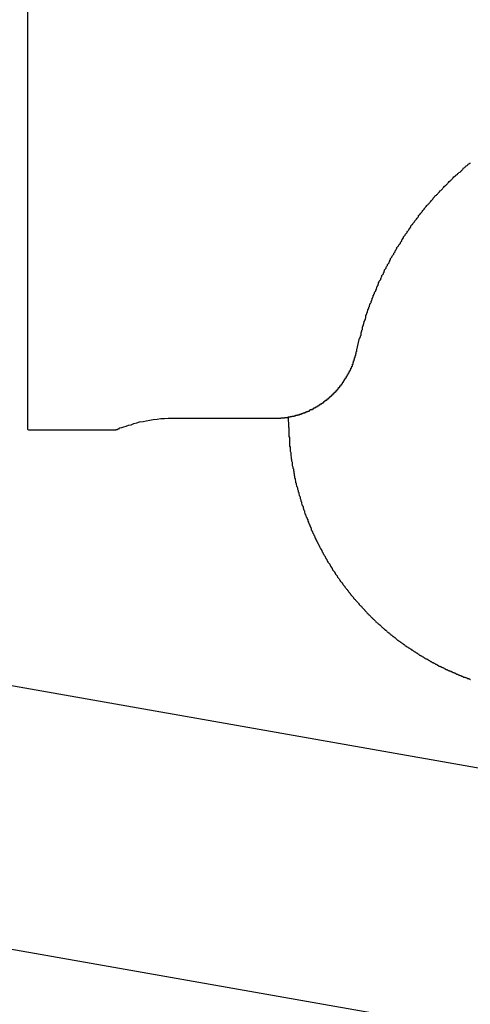
# Model space of a CAD drawing. Extents: x -30.4 to 30.4, y -26.3 to 26.3.
# Drawn here: x -10 to -9.7, y 1.7 to 2.3 of the extents above; entities that cross this region are included whole.
import ezdxf

# ---------------------------------------------------------------- set-up
doc = ezdxf.new("R2010")
doc.units = 0
doc.layers.get('0').update_dxf_attribs({"linetype": 'CONTINUOUS'})

msp = doc.modelspace()

# ---------------------------------------------------------------- linework, layer by layer
at = {"color": 0}
for points in [[(-9.9542, 10.5413), (-9.9542, 2.037)], [(-9.9542, 10.5413), (-9.9542, 2.037)], [(-9.9542, 10.5413), (-9.9542, 2.037)], [(-9.9542, 10.5413), (-9.9542, 2.037)], [(-9.9542, 10.5413), (-9.9542, 2.037)], [(-9.9542, 10.5413), (-9.9542, 2.037)], [(-9.9542, 10.5413), (-9.9542, 2.037)], [(-9.9542, 10.5413), (-9.9542, 2.037)], [(-9.9542, 10.5413), (-9.9542, 2.037)], [(-9.9542, 10.5413), (-9.9542, 2.037)], [(-9.9542, 10.5413), (-9.9542, 2.037)], [(-9.9542, 10.5413), (-9.9542, 2.037)], [(-9.9542, 10.5413), (-9.9542, 2.037)], [(-9.9542, 10.5413), (-9.9542, 2.037)], [(-9.9542, 10.5413), (-9.9542, 2.037)], [(-9.9542, 10.5413), (-9.9542, 2.037)], [(-9.9542, 10.5413), (-9.9542, 2.037)], [(-9.9542, 10.5413), (-9.9542, 2.037)], [(-9.9542, 10.5413), (-9.9542, 2.037)], [(-9.9542, 10.5413), (-9.9542, 2.037)], [(-9.9542, 10.5413), (-9.9542, 2.037)], [(-9.7635, 2.0829), (-9.7619, 2.0895), (-9.7619, 2.0895), (-9.7616, 2.0898), (-9.7616, 2.0901), (-9.7613, 2.0904), (-9.7613, 2.091), (-9.761, 2.0913), (-9.761, 2.0919), (-9.761, 2.0922), (-9.761, 2.0928), (-9.7607, 2.0931), (-9.7607, 2.0934), (-9.7605, 2.0937), (-9.7605, 2.0943), (-9.7602, 2.0946), (-9.7602, 2.0952), (-9.7602, 2.0955), (-9.7602, 2.0961), (-9.7602, 2.0961), (-9.7599, 2.0964), (-9.7599, 2.0967), (-9.7596, 2.097), (-9.7596, 2.0976), (-9.7593, 2.0979), (-9.7593, 2.0985), (-9.7591, 2.0988), (-9.7591, 2.0994), (-9.7588, 2.0997), (-9.7588, 2.1001), (-9.7585, 2.1004), (-9.7585, 2.101), (-9.7582, 2.1013), (-9.7582, 2.1019), (-9.7582, 2.1022), (-9.7582, 2.1028), (-9.7582, 2.1028), (-9.7579, 2.1031), (-9.7579, 2.1034), (-9.7576, 2.1037), (-9.7576, 2.1043), (-9.7573, 2.1046), (-9.7573, 2.1052), (-9.757, 2.1055), (-9.757, 2.1061), (-9.7567, 2.1064), (-9.7567, 2.1067), (-9.7564, 2.107), (-9.7564, 2.1076), (-9.7561, 2.1079), (-9.7561, 2.1085), (-9.7559, 2.1088), (-9.7559, 2.1094), (-9.7559, 2.1094), (-9.7556, 2.1097), (-9.7554, 2.11), (-9.7551, 2.1103), (-9.7551, 2.1109), (-9.7548, 2.1112), (-9.7548, 2.1118), (-9.7545, 2.1121), (-9.7545, 2.1127), (-9.7542, 2.113), (-9.7542, 2.1133), (-9.7539, 2.1136), (-9.7539, 2.1142), (-9.7536, 2.1145), (-9.7536, 2.1151), (-9.7533, 2.1154), (-9.7533, 2.116), (-9.7533, 2.116), (-9.753, 2.1163), (-9.7527, 2.1166), (-9.7524, 2.1169), (-9.7524, 2.1175), (-9.7521, 2.1178), (-9.7521, 2.1184), (-9.7518, 2.1187), (-9.7518, 2.1193), (-9.7515, 2.1196), (-9.7514, 2.1199), (-9.7511, 2.1202), (-9.7511, 2.1208), (-9.7508, 2.1211), (-9.7508, 2.1217), (-9.7505, 2.122), (-9.7505, 2.1226), (-9.7505, 2.1226), (-9.7502, 2.1229), (-9.7499, 2.1232), (-9.7496, 2.1235), (-9.7496, 2.1241), (-9.7493, 2.1244), (-9.7492, 2.125), (-9.7489, 2.1253), (-9.7489, 2.1259), (-9.7486, 2.1262), (-9.7483, 2.1265), (-9.748, 2.1268), (-9.748, 2.1274), (-9.7477, 2.1277), (-9.7477, 2.1283), (-9.7474, 2.1286), (-9.7474, 2.1292), (-9.7474, 2.1292), (-9.7471, 2.1295), (-9.7468, 2.1298), (-9.7465, 2.1301), (-9.7465, 2.1307), (-9.7462, 2.131), (-9.7459, 2.1314), (-9.7456, 2.1317), (-9.7456, 2.1323), (-9.7453, 2.1326), (-9.745, 2.1329), (-9.7447, 2.1332), (-9.7447, 2.1338), (-9.7444, 2.1341), (-9.7443, 2.1347), (-9.744, 2.135), (-9.744, 2.1356), (-9.744, 2.1356), (-9.7437, 2.1359), (-9.7434, 2.1362), (-9.7431, 2.1365), (-9.743, 2.1371), (-9.7427, 2.1374), (-9.7424, 2.1378), (-9.7421, 2.1381), (-9.7421, 2.1387), (-9.7418, 2.139), (-9.7415, 2.1393), (-9.7412, 2.1396), (-9.7412, 2.1402), (-9.7409, 2.1405), (-9.7406, 2.1411), (-9.7403, 2.1414), (-9.7403, 2.142), (-9.7403, 2.142), (-9.74, 2.1423), (-9.7397, 2.1426), (-9.7394, 2.1429), (-9.7391, 2.1435), (-9.7388, 2.1438), (-9.7385, 2.1441), (-9.7382, 2.1444), (-9.7382, 2.145), (-9.7379, 2.1453), (-9.7376, 2.1456), (-9.7373, 2.1459), (-9.7373, 2.1465), (-9.737, 2.1468), (-9.7367, 2.1474), (-9.7364, 2.1477), (-9.7364, 2.1483), (-9.7364, 2.1483), (-9.7361, 2.1486), (-9.7358, 2.1489), (-9.7355, 2.1492), (-9.7352, 2.1498), (-9.7349, 2.1501), (-9.7346, 2.1504), (-9.7343, 2.1507), (-9.7343, 2.1513), (-9.734, 2.1516), (-9.7337, 2.1519), (-9.7334, 2.1522), (-9.7331, 2.1528), (-9.7328, 2.1531), (-9.7325, 2.1536), (-9.7322, 2.1539), (-9.7322, 2.1545), (-9.7322, 2.1545), (-9.7319, 2.1548), (-9.7316, 2.1551), (-9.7313, 2.1554), (-9.731, 2.156), (-9.7307, 2.1563), (-9.7304, 2.1566), (-9.7301, 2.1569), (-9.7298, 2.1575), (-9.7295, 2.1578), (-9.7292, 2.1581), (-9.7289, 2.1584), (-9.7286, 2.159), (-9.7283, 2.1593), (-9.728, 2.1596), (-9.7277, 2.1599), (-9.7277, 2.1605), (-9.7277, 2.1605), (-9.7274, 2.1608), (-9.7271, 2.1611), (-9.7268, 2.1614), (-9.7265, 2.1619), (-9.7262, 2.1622), (-9.7259, 2.1625), (-9.7256, 2.1628), (-9.7253, 2.1634), (-9.725, 2.1637), (-9.7247, 2.164), (-9.7244, 2.1643), (-9.7241, 2.1649), (-9.7238, 2.1652), (-9.7235, 2.1655), (-9.7232, 2.1658), (-9.723, 2.1664), (-9.723, 2.1664), (-9.7225, 2.1667), (-9.7222, 2.167), (-9.7219, 2.1673), (-9.7216, 2.1676), (-9.7213, 2.1679), (-9.721, 2.1682), (-9.7207, 2.1685), (-9.7204, 2.1691), (-9.7201, 2.1694), (-9.7198, 2.1697), (-9.7195, 2.17), (-9.7192, 2.1706), (-9.7189, 2.1709), (-9.7186, 2.1712), (-9.7183, 2.1715), (-9.718, 2.1721), (-9.718, 2.1721), (-9.7174, 2.1724), (-9.7171, 2.1727), (-9.7168, 2.173), (-9.7165, 2.1733), (-9.7162, 2.1736), (-9.7159, 2.1739), (-9.7156, 2.1742), (-9.7153, 2.1748), (-9.7148, 2.1751), (-9.7145, 2.1754), (-9.7142, 2.1757), (-9.7139, 2.1761), (-9.7136, 2.1764), (-9.7133, 2.1767), (-9.713, 2.177), (-9.7127, 2.1776), (-9.7127, 2.1776), (-9.7121, 2.1779), (-9.7118, 2.1782), (-9.7115, 2.1785), (-9.7112, 2.1788), (-9.7109, 2.1791), (-9.7106, 2.1794), (-9.7103, 2.1797), (-9.71, 2.1803), (-9.7094, 2.1806), (-9.7091, 2.1809), (-9.7088, 2.1812), (-9.7085, 2.1815), (-9.7082, 2.1818), (-9.7079, 2.1821), (-9.7076, 2.1824), (-9.7073, 2.183), (-9.7073, 2.183), (-9.7067, 2.1833), (-9.7064, 2.1836), (-9.7061, 2.1839), (-9.7058, 2.1842), (-9.7052, 2.1845), (-9.7049, 2.1848), (-9.7046, 2.1851), (-9.7043, 2.1854), (-9.7037, 2.1857), (-9.7034, 2.186), (-9.7031, 2.1863), (-9.7028, 2.1866), (-9.7025, 2.1869), (-9.7022, 2.1872), (-9.7019, 2.1875), (-9.7016, 2.1881), (-9.7016, 2.1881), (-9.701, 2.1884), (-9.7007, 2.1887), (-9.7004, 2.189), (-9.7001, 2.1893), (-9.6995, 2.1896), (-9.6992, 2.1899), (-9.6989, 2.1902), (-9.6986, 2.1905), (-9.698, 2.1908), (-9.6977, 2.1911)], [(-8.9338, 1.7068), (-11.1003, 2.0888)], [(-8.9338, 1.7068), (-11.1003, 2.0888)], [(-8.9338, 1.7068), (-11.1003, 2.0888)], [(-8.9338, 1.7068), (-11.1003, 2.0888)], [(-8.9338, 1.7068), (-11.1003, 2.0888)], [(-8.9338, 1.7068), (-11.1003, 2.0888)], [(-8.9338, 1.7068), (-11.1003, 2.0888)], [(-8.9338, 1.7068), (-11.1003, 2.0888)], [(-8.9338, 1.7068), (-11.1003, 2.0888)], [(-8.9338, 1.7068), (-11.1003, 2.0888)], [(-8.9338, 1.7068), (-11.1003, 2.0888)], [(-8.9338, 1.7068), (-11.1003, 2.0888)], [(-8.9338, 1.7068), (-11.1003, 2.0888)], [(-8.9338, 1.7068), (-11.1003, 2.0888)], [(-8.9338, 1.7068), (-11.1003, 2.0888)], [(-8.9338, 1.7068), (-11.1003, 2.0888)], [(-8.9338, 1.7068), (-11.1003, 2.0888)], [(-8.9338, 1.7068), (-11.1003, 2.0888)], [(-8.9338, 1.7068), (-11.1003, 2.0888)], [(-8.9338, 1.7068), (-11.1003, 2.0888)], [(-8.9338, 1.7068), (-11.1003, 2.0888)], [(-9.8116, 2.0433), (-9.8095, 2.0433), (-9.8095, 2.0433), (-9.8092, 2.0433), (-9.8092, 2.0433), (-9.8089, 2.0433), (-9.8089, 2.0433), (-9.8086, 2.0433), (-9.8086, 2.0433), (-9.8083, 2.0433), (-9.8083, 2.0433), (-9.808, 2.0433), (-9.808, 2.0433), (-9.8077, 2.0433), (-9.8077, 2.0433), (-9.8074, 2.0433), (-9.8074, 2.0433), (-9.8074, 2.0433), (-9.8074, 2.0435), (-9.8074, 2.0435), (-9.8071, 2.0435), (-9.8071, 2.0435), (-9.8068, 2.0435), (-9.8068, 2.0435), (-9.8065, 2.0435), (-9.8065, 2.0435), (-9.8062, 2.0435), (-9.8062, 2.0435), (-9.8059, 2.0435), (-9.8059, 2.0435), (-9.8056, 2.0435), (-9.8056, 2.0435), (-9.8053, 2.0435), (-9.8053, 2.0435), (-9.8053, 2.0435), (-9.8053, 2.0437), (-9.8053, 2.0437), (-9.805, 2.0437), (-9.805, 2.0437), (-9.8047, 2.0437), (-9.8047, 2.0437), (-9.8044, 2.0437), (-9.8044, 2.0437), (-9.8041, 2.0437), (-9.8041, 2.0437), (-9.8038, 2.0437), (-9.8038, 2.0437), (-9.8035, 2.0437), (-9.8035, 2.0437), (-9.8032, 2.0437), (-9.8032, 2.0437), (-9.8032, 2.0437), (-9.8032, 2.044), (-9.8032, 2.044), (-9.8029, 2.044), (-9.8029, 2.044), (-9.8026, 2.044), (-9.8026, 2.044), (-9.8023, 2.044), (-9.8023, 2.044), (-9.802, 2.044), (-9.802, 2.0442), (-9.8017, 2.0442), (-9.8017, 2.0442), (-9.8014, 2.0442), (-9.8014, 2.0442), (-9.8011, 2.0442), (-9.8011, 2.0442), (-9.801, 2.0442), (-9.801, 2.0445), (-9.801, 2.0445), (-9.8007, 2.0445), (-9.8007, 2.0445), (-9.8004, 2.0445), (-9.8004, 2.0445), (-9.8001, 2.0445), (-9.8001, 2.0445), (-9.7998, 2.0445), (-9.7998, 2.0447), (-9.7995, 2.0447), (-9.7995, 2.0447), (-9.7992, 2.0447), (-9.7992, 2.0447), (-9.7989, 2.0447), (-9.7989, 2.0447), (-9.7989, 2.0447), (-9.7989, 2.045), (-9.7989, 2.045), (-9.7986, 2.045), (-9.7986, 2.045), (-9.7983, 2.045), (-9.7983, 2.045), (-9.798, 2.045), (-9.798, 2.045), (-9.7977, 2.045), (-9.7977, 2.0453), (-9.7974, 2.0453), (-9.7974, 2.0453), (-9.7971, 2.0453), (-9.7971, 2.0453), (-9.7968, 2.0453), (-9.7968, 2.0453), (-9.7967, 2.0453), (-9.7967, 2.0456), (-9.7967, 2.0456), (-9.7964, 2.0456), (-9.7964, 2.0456), (-9.7961, 2.0456), (-9.7961, 2.0456), (-9.7958, 2.0456), (-9.7958, 2.0456), (-9.7955, 2.0456), (-9.7955, 2.0459), (-9.7952, 2.0459), (-9.7952, 2.0459), (-9.7949, 2.0459), (-9.7949, 2.0461), (-9.7946, 2.0461), (-9.7946, 2.0461), (-9.7946, 2.0461), (-9.7946, 2.0464), (-9.7946, 2.0464), (-9.7943, 2.0464), (-9.7943, 2.0464), (-9.794, 2.0464), (-9.794, 2.0464), (-9.7937, 2.0464), (-9.7937, 2.0464), (-9.7934, 2.0464), (-9.7934, 2.0467), (-9.7931, 2.0467), (-9.7931, 2.0467), (-9.7928, 2.0467), (-9.7928, 2.0469), (-9.7925, 2.0469), (-9.7925, 2.0469), (-9.7925, 2.0469), (-9.7925, 2.0472), (-9.7925, 2.0472), (-9.7922, 2.0472), (-9.7922, 2.0472), (-9.7919, 2.0472), (-9.7919, 2.0473), (-9.7916, 2.0473), (-9.7916, 2.0473), (-9.7913, 2.0473), (-9.7913, 2.0476), (-9.791, 2.0476), (-9.791, 2.0476), (-9.7907, 2.0476), (-9.7907, 2.0479), (-9.7904, 2.0479), (-9.7904, 2.0479), (-9.7904, 2.0479), (-9.7904, 2.0482), (-9.7904, 2.0482), (-9.7901, 2.0482), (-9.7901, 2.0482), (-9.7898, 2.0482), (-9.7898, 2.0483), (-9.7895, 2.0483), (-9.7895, 2.0483), (-9.7892, 2.0483), (-9.7892, 2.0486), (-9.7889, 2.0486), (-9.7889, 2.0486), (-9.7886, 2.0486), (-9.7886, 2.0489), (-9.7883, 2.0489), (-9.7883, 2.0489), (-9.7883, 2.0489), (-9.7883, 2.0492), (-9.7883, 2.0492), (-9.788, 2.0492), (-9.788, 2.0492), (-9.7877, 2.0492), (-9.7877, 2.0495), (-9.7874, 2.0495), (-9.7874, 2.0495), (-9.7872, 2.0495), (-9.7872, 2.0498), (-9.7869, 2.0498), (-9.7869, 2.0498), (-9.7866, 2.0498), (-9.7866, 2.0501), (-9.7863, 2.0501), (-9.7863, 2.0501), (-9.7863, 2.0501), (-9.7863, 2.0504), (-9.7863, 2.0504), (-9.786, 2.0504), (-9.786, 2.0504), (-9.7857, 2.0504), (-9.7857, 2.0507), (-9.7854, 2.0507), (-9.7854, 2.0507), (-9.7853, 2.0507), (-9.7853, 2.051), (-9.785, 2.051), (-9.785, 2.051), (-9.7847, 2.051), (-9.7847, 2.0513), (-9.7844, 2.0513), (-9.7844, 2.0513), (-9.7844, 2.0513), (-9.7844, 2.0516), (-9.7844, 2.0516), (-9.7841, 2.0516), (-9.7841, 2.0516), (-9.7838, 2.0516), (-9.7838, 2.0519), (-9.7835, 2.0519), (-9.7835, 2.0519), (-9.7834, 2.0519), (-9.7834, 2.0522), (-9.7831, 2.0522), (-9.7831, 2.0522), (-9.7828, 2.0522), (-9.7828, 2.0525), (-9.7825, 2.0525), (-9.7825, 2.0527), (-9.7825, 2.0527), (-9.7825, 2.053), (-9.7825, 2.053), (-9.7822, 2.053), (-9.7822, 2.053), (-9.7819, 2.053), (-9.7819, 2.0533), (-9.7816, 2.0533), (-9.7816, 2.0533), (-9.7815, 2.0533), (-9.7815, 2.0536), (-9.7812, 2.0536), (-9.7812, 2.0536), (-9.7809, 2.0536), (-9.7809, 2.0539), (-9.7806, 2.0539), (-9.7806, 2.0541), (-9.7806, 2.0541), (-9.7806, 2.0544), (-9.7806, 2.0544), (-9.7803, 2.0544), (-9.7803, 2.0544), (-9.78, 2.0544), (-9.78, 2.0547), (-9.7797, 2.0547), (-9.7797, 2.0548), (-9.7797, 2.0548), (-9.7797, 2.0551), (-9.7794, 2.0551), (-9.7794, 2.0551), (-9.7792, 2.0551), (-9.7792, 2.0554), (-9.7789, 2.0554), (-9.7789, 2.0557), (-9.7789, 2.0557), (-9.7789, 2.056), (-9.7789, 2.056), (-9.7786, 2.056), (-9.7786, 2.056), (-9.7783, 2.056), (-9.7783, 2.0563), (-9.778, 2.0563), (-9.778, 2.0564), (-9.778, 2.0564), (-9.778, 2.0567), (-9.7777, 2.0567), (-9.7777, 2.0567), (-9.7775, 2.0567), (-9.7775, 2.057), (-9.7772, 2.057), (-9.7772, 2.0573), (-9.7772, 2.0573), (-9.7772, 2.0576), (-9.7772, 2.0576), (-9.7769, 2.0576), (-9.7769, 2.0576), (-9.7766, 2.0576), (-9.7766, 2.0579), (-9.7763, 2.0579), (-9.7763, 2.0581), (-9.7763, 2.0581), (-9.7763, 2.0584), (-9.776, 2.0584), (-9.776, 2.0584), (-9.7758, 2.0584), (-9.7758, 2.0587), (-9.7755, 2.0587), (-9.7755, 2.059), (-9.7755, 2.059), (-9.7755, 2.0593), (-9.7755, 2.0593), (-9.7752, 2.0593), (-9.7752, 2.0593), (-9.7749, 2.0593), (-9.7749, 2.0596), (-9.7746, 2.0596), (-9.7746, 2.0598), (-9.7746, 2.0598), (-9.7746, 2.0601), (-9.7743, 2.0601), (-9.7743, 2.0601), (-9.7743, 2.0601), (-9.7743, 2.0604), (-9.774, 2.0604), (-9.774, 2.0607), (-9.774, 2.0607), (-9.774, 2.061), (-9.774, 2.061), (-9.7737, 2.061), (-9.7737, 2.061), (-9.7735, 2.061), (-9.7735, 2.0613), (-9.7732, 2.0613), (-9.7732, 2.0616), (-9.7732, 2.0616), (-9.7732, 2.0619), (-9.7729, 2.0619), (-9.7729, 2.0619), (-9.7729, 2.0619), (-9.7729, 2.0622), (-9.7726, 2.0622), (-9.7726, 2.0625), (-9.7726, 2.0625), (-9.7726, 2.0628), (-9.7726, 2.0628), (-9.7723, 2.0628), (-9.7723, 2.0628), (-9.7721, 2.0628), (-9.7721, 2.0631), (-9.7718, 2.0631), (-9.7718, 2.0634), (-9.7718, 2.0634), (-9.7718, 2.0637), (-9.7715, 2.0637), (-9.7715, 2.0638), (-9.7715, 2.0638), (-9.7715, 2.0641), (-9.7712, 2.0641), (-9.7712, 2.0644), (-9.7712, 2.0644), (-9.7712, 2.0647), (-9.7712, 2.0647), (-9.7709, 2.0647), (-9.7709, 2.0647), (-9.7709, 2.0647), (-9.7709, 2.065), (-9.7706, 2.065), (-9.7706, 2.0653), (-9.7706, 2.0653), (-9.7706, 2.0656), (-9.7703, 2.0656), (-9.7703, 2.0657), (-9.7703, 2.0657), (-9.7703, 2.066), (-9.77, 2.066), (-9.77, 2.0663), (-9.77, 2.0663), (-9.77, 2.0666), (-9.77, 2.0666), (-9.7697, 2.0666), (-9.7697, 2.0666), (-9.7697, 2.0666), (-9.7697, 2.0669), (-9.7694, 2.0669), (-9.7694, 2.0672), (-9.7694, 2.0672), (-9.7694, 2.0675), (-9.7691, 2.0675), (-9.7691, 2.0677), (-9.7691, 2.0677), (-9.7691, 2.068), (-9.7688, 2.068), (-9.7688, 2.0683), (-9.7688, 2.0683), (-9.7688, 2.0686), (-9.7688, 2.0686), (-9.7685, 2.0686), (-9.7685, 2.0686), (-9.7685, 2.0686), (-9.7685, 2.0689), (-9.7682, 2.0689), (-9.7682, 2.0692), (-9.7682, 2.0692), (-9.7682, 2.0695), (-9.7679, 2.0695), (-9.7679, 2.0697), (-9.7679, 2.0697), (-9.7679, 2.07), (-9.7677, 2.07), (-9.7677, 2.0703), (-9.7677, 2.0703), (-9.7677, 2.0706), (-9.7677, 2.0706), (-9.7674, 2.0706), (-9.7674, 2.0706), (-9.7674, 2.0706), (-9.7674, 2.0709), (-9.7672, 2.0709), (-9.7672, 2.0711), (-9.7672, 2.0711), (-9.7672, 2.0714), (-9.7669, 2.0714), (-9.7669, 2.0714), (-9.7669, 2.0714), (-9.7669, 2.0717), (-9.7669, 2.0717), (-9.7669, 2.072), (-9.7669, 2.072), (-9.7669, 2.0723), (-9.7669, 2.0723), (-9.7666, 2.0723), (-9.7666, 2.0725), (-9.7666, 2.0725), (-9.7666, 2.0728), (-9.7663, 2.0728), (-9.7663, 2.0731), (-9.7663, 2.0731), (-9.7663, 2.0734), (-9.766, 2.0734), (-9.766, 2.0737), (-9.766, 2.0737), (-9.766, 2.074), (-9.7659, 2.074), (-9.7659, 2.0743), (-9.7659, 2.0743), (-9.7659, 2.0746), (-9.7659, 2.0746), (-9.7656, 2.0746), (-9.7656, 2.0749), (-9.7656, 2.0752), (-9.7656, 2.0755), (-9.7653, 2.0755), (-9.7653, 2.0758), (-9.7653, 2.0761), (-9.7653, 2.0764), (-9.765, 2.0764), (-9.765, 2.0767), (-9.765, 2.077), (-9.765, 2.0773), (-9.7648, 2.0773), (-9.7648, 2.0776), (-9.7648, 2.0779), (-9.7648, 2.0782), (-9.7648, 2.0782), (-9.7645, 2.0784), (-9.7645, 2.0787), (-9.7644, 2.079), (-9.7644, 2.0793), (-9.7641, 2.0796), (-9.7641, 2.0799), (-9.7641, 2.0802), (-9.7641, 2.0805), (-9.7638, 2.0808), (-9.7638, 2.0811), (-9.7638, 2.0814), (-9.7638, 2.0817), (-9.7635, 2.082), (-9.7635, 2.0823), (-9.7635, 2.0826), (-9.7635, 2.0829)], [(-9.9048, 2.0366), (-9.9048, 2.0366), (-9.9045, 2.0366), (-9.9042, 2.0366), (-9.9039, 2.0366), (-9.9039, 2.0366), (-9.9036, 2.0366), (-9.9033, 2.0366), (-9.903, 2.0366), (-9.903, 2.0368), (-9.9027, 2.0368), (-9.9024, 2.0368), (-9.9021, 2.0368), (-9.9018, 2.0371), (-9.9015, 2.0371), (-9.9012, 2.0373), (-9.9009, 2.0373), (-9.9008, 2.0376), (-9.9008, 2.0376), (-9.8996, 2.0379), (-9.8984, 2.0383), (-9.897, 2.0386), (-9.8957, 2.0392), (-9.8941, 2.0395), (-9.8926, 2.0401), (-9.8908, 2.0405), (-9.8892, 2.0411), (-9.8872, 2.0414), (-9.8854, 2.0418), (-9.8833, 2.0421), (-9.8814, 2.0426), (-9.8791, 2.0427), (-9.877, 2.043), (-9.8748, 2.0431), (-9.8727, 2.0433)], [(-9.8727, 2.0433), (-9.8727, 2.0433)], [(-9.8727, 2.0433), (-9.8469, 2.0433)], [(-9.8727, 2.0433), (-9.8469, 2.0433)], [(-9.8727, 2.0433), (-9.8469, 2.0433)], [(-9.8727, 2.0433), (-9.8469, 2.0433)], [(-9.8727, 2.0433), (-9.8469, 2.0433)], [(-9.8727, 2.0433), (-9.8469, 2.0433)], [(-9.8727, 2.0433), (-9.8469, 2.0433)], [(-9.8727, 2.0433), (-9.8469, 2.0433)], [(-9.8727, 2.0433), (-9.8469, 2.0433)], [(-9.8727, 2.0433), (-9.8469, 2.0433)], [(-9.8727, 2.0433), (-9.8469, 2.0433)], [(-9.8727, 2.0433), (-9.8469, 2.0433)], [(-9.8727, 2.0433), (-9.8469, 2.0433)], [(-9.8727, 2.0433), (-9.8469, 2.0433)], [(-9.8727, 2.0433), (-9.8469, 2.0433)], [(-9.8727, 2.0433), (-9.8469, 2.0433)], [(-9.8727, 2.0433), (-9.8469, 2.0433)], [(-9.8727, 2.0433), (-9.8469, 2.0433)], [(-9.8727, 2.0433), (-9.8469, 2.0433)], [(-9.8727, 2.0433), (-9.8469, 2.0433)], [(-9.8727, 2.0433), (-9.8469, 2.0433)], [(-9.8469, 2.0433), (-9.8469, 2.0433)], [(-9.8469, 2.0433), (-9.8116, 2.0433)], [(-9.8469, 2.0433), (-9.8116, 2.0433)], [(-9.8469, 2.0433), (-9.8116, 2.0433)], [(-9.8469, 2.0433), (-9.8116, 2.0433)], [(-9.8469, 2.0433), (-9.8116, 2.0433)], [(-9.8469, 2.0433), (-9.8116, 2.0433)], [(-9.8469, 2.0433), (-9.8116, 2.0433)], [(-9.8469, 2.0433), (-9.8116, 2.0433)], [(-9.8469, 2.0433), (-9.8116, 2.0433)], [(-9.8469, 2.0433), (-9.8116, 2.0433)], [(-9.8469, 2.0433), (-9.8116, 2.0433)], [(-9.8469, 2.0433), (-9.8116, 2.0433)], [(-9.8469, 2.0433), (-9.8116, 2.0433)], [(-9.8469, 2.0433), (-9.8116, 2.0433)], [(-9.8469, 2.0433), (-9.8116, 2.0433)], [(-9.8469, 2.0433), (-9.8116, 2.0433)], [(-9.8469, 2.0433), (-9.8116, 2.0433)], [(-9.8469, 2.0433), (-9.8116, 2.0433)], [(-9.8469, 2.0433), (-9.8116, 2.0433)], [(-9.8469, 2.0433), (-9.8116, 2.0433)], [(-9.8469, 2.0433), (-9.8116, 2.0433)], [(-9.8469, 2.0433), (-9.8469, 2.0433)], [(-9.8116, 2.0433), (-9.8116, 2.0433)], [(-9.8032, 2.044), (-9.8031, 2.0383), (-9.8031, 2.0383), (-9.8029, 2.0377), (-9.8029, 2.0374), (-9.8029, 2.0371), (-9.8029, 2.0368), (-9.8029, 2.0363), (-9.8029, 2.036), (-9.8029, 2.0357), (-9.8029, 2.0354), (-9.8028, 2.0348), (-9.8028, 2.0345), (-9.8028, 2.0342), (-9.8028, 2.0339), (-9.8028, 2.0336), (-9.8028, 2.0333), (-9.8028, 2.033), (-9.8028, 2.0327), (-9.8028, 2.0327), (-9.8025, 2.0321), (-9.8025, 2.0318), (-9.8025, 2.0315), (-9.8025, 2.0312), (-9.8025, 2.0306), (-9.8025, 2.0303), (-9.8025, 2.03), (-9.8025, 2.0297), (-9.8024, 2.0291), (-9.8024, 2.0288), (-9.8024, 2.0285), (-9.8024, 2.0282), (-9.8024, 2.0279), (-9.8024, 2.0276), (-9.8024, 2.0273), (-9.8024, 2.027), (-9.8024, 2.027), (-9.8021, 2.0264), (-9.8021, 2.0261), (-9.8021, 2.0258), (-9.8021, 2.0255), (-9.802, 2.025), (-9.802, 2.0247), (-9.802, 2.0244), (-9.802, 2.0241), (-9.8017, 2.0235), (-9.8017, 2.0232), (-9.8017, 2.0229), (-9.8017, 2.0226), (-9.8017, 2.0223), (-9.8017, 2.022), (-9.8017, 2.0217), (-9.8017, 2.0214), (-9.8017, 2.0214), (-9.8014, 2.0208), (-9.8014, 2.0205), (-9.8014, 2.0202), (-9.8014, 2.0199), (-9.8012, 2.0194), (-9.8012, 2.0191), (-9.8012, 2.0188), (-9.8012, 2.0185), (-9.8009, 2.0179), (-9.8009, 2.0176), (-9.8009, 2.0173), (-9.8009, 2.017), (-9.8008, 2.0167), (-9.8008, 2.0164), (-9.8008, 2.0161), (-9.8008, 2.0158), (-9.8008, 2.0158), (-9.8005, 2.0152), (-9.8005, 2.0149), (-9.8005, 2.0146), (-9.8005, 2.0143), (-9.8002, 2.0139), (-9.8002, 2.0136), (-9.8002, 2.0133), (-9.8002, 2.013), (-9.7999, 2.0124), (-9.7999, 2.0121), (-9.7999, 2.0118), (-9.7999, 2.0115), (-9.7998, 2.0112), (-9.7998, 2.0109), (-9.7998, 2.0106), (-9.7998, 2.0103), (-9.7998, 2.0103), (-9.7995, 2.0097), (-9.7995, 2.0094), (-9.7995, 2.0091), (-9.7995, 2.0088), (-9.7992, 2.0084), (-9.7992, 2.0081), (-9.7992, 2.0078), (-9.7992, 2.0075), (-9.7989, 2.0069), (-9.7989, 2.0066), (-9.7989, 2.0063), (-9.7989, 2.006), (-9.7986, 2.0057), (-9.7986, 2.0054), (-9.7986, 2.0051), (-9.7986, 2.0048), (-9.7986, 2.0048), (-9.7983, 2.0042), (-9.7983, 2.0039), (-9.798, 2.0036), (-9.798, 2.0033), (-9.7977, 2.003), (-9.7977, 2.0027), (-9.7977, 2.0024), (-9.7977, 2.0021), (-9.7974, 2.0015), (-9.7974, 2.0012), (-9.7974, 2.0009), (-9.7974, 2.0006), (-9.7971, 2.0003), (-9.7971, 2), (-9.7971, 1.9997), (-9.7971, 1.9994), (-9.7971, 1.9994), (-9.7968, 1.9988), (-9.7968, 1.9985), (-9.7965, 1.9982), (-9.7965, 1.9979), (-9.7962, 1.9976), (-9.7962, 1.9973), (-9.7962, 1.997), (-9.7962, 1.9967), (-9.7959, 1.9961), (-9.7959, 1.9958), (-9.7958, 1.9955), (-9.7958, 1.9952), (-9.7955, 1.9949), (-9.7955, 1.9946), (-9.7955, 1.9943), (-9.7955, 1.994), (-9.7955, 1.994), (-9.7952, 1.9934), (-9.7952, 1.9931), (-9.7949, 1.9928), (-9.7949, 1.9925), (-9.7946, 1.9922), (-9.7946, 1.9919), (-9.7946, 1.9916), (-9.7946, 1.9913), (-9.7943, 1.9909), (-9.7943, 1.9906), (-9.7941, 1.9903), (-9.7941, 1.99), (-9.7938, 1.9897), (-9.7938, 1.9894), (-9.7938, 1.9891), (-9.7938, 1.9888), (-9.7938, 1.9888), (-9.7935, 1.9882), (-9.7935, 1.9879), (-9.7932, 1.9876), (-9.7932, 1.9873), (-9.7929, 1.987), (-9.7929, 1.9867), (-9.7927, 1.9864), (-9.7927, 1.9861), (-9.7924, 1.9858), (-9.7924, 1.9855), (-9.7921, 1.9852), (-9.7921, 1.9849), (-9.7918, 1.9846), (-9.7918, 1.9843), (-9.7918, 1.984), (-9.7918, 1.9837), (-9.7918, 1.9837), (-9.7915, 1.9831), (-9.7915, 1.9828), (-9.7912, 1.9825), (-9.7912, 1.9822), (-9.7909, 1.9819), (-9.7909, 1.9816), (-9.7907, 1.9813), (-9.7907, 1.981), (-9.7904, 1.9807), (-9.7904, 1.9804), (-9.7901, 1.9801), (-9.7901, 1.9798), (-9.7898, 1.9795), (-9.7898, 1.9792), (-9.7898, 1.9789), (-9.7898, 1.9786), (-9.7898, 1.9786), (-9.7895, 1.9782), (-9.7895, 1.9779), (-9.7892, 1.9776), (-9.7892, 1.9773), (-9.7889, 1.977), (-9.7889, 1.9767), (-9.7886, 1.9764), (-9.7886, 1.9761), (-9.7883, 1.9758), (-9.7883, 1.9755), (-9.788, 1.9752), (-9.788, 1.9749), (-9.7877, 1.9746), (-9.7877, 1.9743), (-9.7875, 1.974), (-9.7875, 1.9737), (-9.7875, 1.9737), (-9.7872, 1.9734), (-9.7872, 1.9731), (-9.7869, 1.9728), (-9.7869, 1.9725), (-9.7866, 1.9722), (-9.7866, 1.9719), (-9.7863, 1.9716), (-9.7863, 1.9713), (-9.786, 1.971), (-9.786, 1.9707), (-9.7857, 1.9704), (-9.7857, 1.9701), (-9.7854, 1.9698), (-9.7854, 1.9695), (-9.7851, 1.9692), (-9.7851, 1.9689), (-9.7851, 1.9689), (-9.7848, 1.9686), (-9.7847, 1.9683), (-9.7844, 1.968), (-9.7844, 1.9677), (-9.7841, 1.9674), (-9.7841, 1.9671), (-9.7838, 1.9668), (-9.7838, 1.9665), (-9.7835, 1.9662), (-9.7835, 1.9659), (-9.7832, 1.9656), (-9.7832, 1.9653), (-9.7829, 1.965), (-9.7829, 1.9647), (-9.7826, 1.9644), (-9.7826, 1.9642), (-9.7826, 1.9642), (-9.7823, 1.9639), (-9.7821, 1.9636), (-9.7818, 1.9633), (-9.7818, 1.963), (-9.7815, 1.9627), (-9.7815, 1.9624), (-9.7812, 1.9621), (-9.7812, 1.9618), (-9.7809, 1.9615), (-9.7809, 1.9612), (-9.7806, 1.9609), (-9.7806, 1.9606), (-9.7803, 1.9603), (-9.7803, 1.96), (-9.78, 1.9597), (-9.78, 1.9597), (-9.78, 1.9597), (-9.7797, 1.9594), (-9.7794, 1.9591), (-9.7791, 1.9588), (-9.7791, 1.9585), (-9.7788, 1.9582), (-9.7788, 1.9579), (-9.7785, 1.9576), (-9.7785, 1.9573), (-9.7782, 1.957), (-9.7781, 1.9567), (-9.7778, 1.9564), (-9.7778, 1.9561), (-9.7775, 1.9558), (-9.7775, 1.9555), (-9.7772, 1.9552), (-9.7772, 1.9552), (-9.7772, 1.9552), (-9.7769, 1.9549), (-9.7766, 1.9546), (-9.7763, 1.9543), (-9.7763, 1.954), (-9.776, 1.9537), (-9.776, 1.9534), (-9.7757, 1.9531), (-9.7757, 1.953), (-9.7754, 1.9527), (-9.7752, 1.9524), (-9.7749, 1.9521), (-9.7749, 1.9518), (-9.7746, 1.9515), (-9.7746, 1.9512), (-9.7743, 1.9509), (-9.7743, 1.9509), (-9.7743, 1.9509), (-9.774, 1.9506), (-9.7737, 1.9503), (-9.7734, 1.95), (-9.7734, 1.9497), (-9.7731, 1.9494), (-9.7731, 1.9491), (-9.7728, 1.9488), (-9.7728, 1.9488), (-9.7725, 1.9485), (-9.7722, 1.9482), (-9.7719, 1.9479), (-9.7719, 1.9477), (-9.7716, 1.9474), (-9.7716, 1.9471), (-9.7713, 1.9468), (-9.7713, 1.9468), (-9.7713, 1.9468), (-9.771, 1.9465), (-9.7707, 1.9462), (-9.7704, 1.9459), (-9.7704, 1.9456), (-9.7701, 1.9453), (-9.77, 1.945), (-9.7697, 1.9447), (-9.7697, 1.9447), (-9.7694, 1.9444), (-9.7691, 1.9441), (-9.7688, 1.9438), (-9.7688, 1.9437), (-9.7685, 1.9434), (-9.7685, 1.9431), (-9.7682, 1.9428), (-9.7682, 1.9428), (-9.7682, 1.9428), (-9.7679, 1.9425), (-9.7676, 1.9422), (-9.7673, 1.9419), (-9.7673, 1.9416), (-9.767, 1.9413), (-9.7669, 1.941), (-9.7666, 1.9407), (-9.7666, 1.9407), (-9.7663, 1.9404), (-9.766, 1.9401), (-9.7657, 1.9398), (-9.7657, 1.9398), (-9.7654, 1.9395), (-9.7654, 1.9392), (-9.7651, 1.9389), (-9.7651, 1.9389), (-9.7651, 1.9389), (-9.7648, 1.9386), (-9.7645, 1.9383), (-9.7642, 1.938), (-9.7642, 1.9379), (-9.7639, 1.9376), (-9.7636, 1.9373), (-9.7633, 1.937), (-9.7633, 1.937), (-9.763, 1.9367), (-9.7627, 1.9364), (-9.7624, 1.9361), (-9.7624, 1.9361), (-9.7621, 1.9358), (-9.7621, 1.9355), (-9.7618, 1.9352), (-9.7618, 1.9352), (-9.7618, 1.9352), (-9.7615, 1.9349), (-9.7612, 1.9346), (-9.7609, 1.9343), (-9.7609, 1.9343), (-9.7606, 1.934), (-9.7603, 1.9337), (-9.76, 1.9334), (-9.76, 1.9334), (-9.7597, 1.9331), (-9.7594, 1.9328), (-9.7591, 1.9325), (-9.7591, 1.9325), (-9.7588, 1.9322), (-9.7588, 1.9319), (-9.7585, 1.9316), (-9.7585, 1.9316), (-9.7585, 1.9316), (-9.7582, 1.9313), (-9.7579, 1.931), (-9.7576, 1.9307), (-9.7576, 1.9307), (-9.7573, 1.9304), (-9.757, 1.9301), (-9.7567, 1.9298), (-9.7567, 1.9298), (-9.7564, 1.9295), (-9.7561, 1.9292), (-9.7558, 1.9289), (-9.7558, 1.9289), (-9.7555, 1.9286), (-9.7554, 1.9285), (-9.7551, 1.9282), (-9.7551, 1.9282), (-9.7551, 1.9282), (-9.7548, 1.9279), (-9.7545, 1.9276), (-9.7542, 1.9273), (-9.7542, 1.9273), (-9.7539, 1.927), (-9.7536, 1.9267), (-9.7533, 1.9264), (-9.7533, 1.9264), (-9.753, 1.9261), (-9.7527, 1.9258), (-9.7524, 1.9255), (-9.7524, 1.9255), (-9.7521, 1.9252), (-9.7519, 1.9252), (-9.7516, 1.9249), (-9.7516, 1.9249), (-9.7516, 1.9249), (-9.7513, 1.9246), (-9.751, 1.9243), (-9.7507, 1.924), (-9.7507, 1.924), (-9.7504, 1.9237), (-9.7501, 1.9236), (-9.7498, 1.9233), (-9.7498, 1.9233), (-9.7495, 1.923), (-9.7492, 1.9227), (-9.7489, 1.9224), (-9.7489, 1.9224), (-9.7486, 1.9221), (-9.7485, 1.9221), (-9.7482, 1.9218), (-9.7482, 1.9218), (-9.7482, 1.9218), (-9.7479, 1.9215), (-9.7476, 1.9212), (-9.7473, 1.9209), (-9.7473, 1.9209), (-9.747, 1.9206), (-9.7467, 1.9206), (-9.7464, 1.9203), (-9.7464, 1.9203), (-9.7461, 1.92), (-9.7458, 1.9197), (-9.7455, 1.9194), (-9.7455, 1.9194), (-9.7452, 1.9191), (-9.7449, 1.9191), (-9.7446, 1.9188), (-9.7446, 1.9188), (-9.7446, 1.9188), (-9.7443, 1.9185), (-9.744, 1.9182), (-9.7437, 1.9179), (-9.7437, 1.9179), (-9.7434, 1.9176), (-9.7431, 1.9176), (-9.7428, 1.9173), (-9.7428, 1.9173), (-9.7425, 1.917), (-9.7422, 1.9169), (-9.7419, 1.9166), (-9.7419, 1.9166), (-9.7416, 1.9163), (-9.7414, 1.9163), (-9.7411, 1.916), (-9.7411, 1.916), (-9.7411, 1.916), (-9.7408, 1.9157), (-9.7405, 1.9154), (-9.7402, 1.9151), (-9.7402, 1.9151), (-9.7399, 1.9148), (-9.7396, 1.9148), (-9.7393, 1.9145), (-9.7393, 1.9145), (-9.739, 1.9142), (-9.7387, 1.9142), (-9.7384, 1.9139), (-9.7384, 1.9139), (-9.7381, 1.9136), (-9.7378, 1.9136), (-9.7375, 1.9133), (-9.7375, 1.9133), (-9.7375, 1.9133), (-9.7372, 1.913), (-9.7369, 1.9128), (-9.7366, 1.9125), (-9.7366, 1.9125), (-9.7363, 1.9122), (-9.736, 1.9122), (-9.7357, 1.9119), (-9.7357, 1.9119), (-9.7354, 1.9116), (-9.7351, 1.9116), (-9.7348, 1.9113), (-9.7348, 1.9113), (-9.7345, 1.911), (-9.7342, 1.911), (-9.7339, 1.9107), (-9.7339, 1.9107), (-9.7339, 1.9107), (-9.7336, 1.9104), (-9.7333, 1.9104), (-9.733, 1.9101), (-9.7329, 1.9101), (-9.7326, 1.9098), (-9.7323, 1.9098), (-9.732, 1.9095), (-9.732, 1.9095), (-9.7317, 1.9092), (-9.7314, 1.9092), (-9.7311, 1.9089), (-9.7311, 1.9089), (-9.7308, 1.9086), (-9.7305, 1.9086), (-9.7302, 1.9083), (-9.7302, 1.9083), (-9.7302, 1.9083), (-9.7299, 1.908), (-9.7296, 1.908), (-9.7293, 1.9077), (-9.7293, 1.9077), (-9.729, 1.9074), (-9.7287, 1.9074), (-9.7284, 1.9071), (-9.7284, 1.9071), (-9.7281, 1.9068), (-9.7278, 1.9068), (-9.7275, 1.9065), (-9.7275, 1.9065), (-9.7272, 1.9062), (-9.7269, 1.9062), (-9.7266, 1.906), (-9.7266, 1.906), (-9.7266, 1.906), (-9.7263, 1.9057), (-9.726, 1.9057), (-9.7257, 1.9054), (-9.7256, 1.9054), (-9.7253, 1.9051), (-9.725, 1.9051), (-9.7247, 1.9048), (-9.7247, 1.9048), (-9.7244, 1.9045), (-9.7241, 1.9045), (-9.7238, 1.9042), (-9.7238, 1.9042), (-9.7235, 1.9039), (-9.7232, 1.9039), (-9.7229, 1.9039), (-9.7229, 1.9039), (-9.7229, 1.9039), (-9.7226, 1.9036), (-9.7223, 1.9036), (-9.722, 1.9033), (-9.7219, 1.9033), (-9.7216, 1.903), (-9.7213, 1.903), (-9.721, 1.9027), (-9.721, 1.9027), (-9.7207, 1.9024), (-9.7204, 1.9024), (-9.7201, 1.9021), (-9.7201, 1.9021), (-9.7198, 1.9018), (-9.7195, 1.9018), (-9.7192, 1.9018), (-9.7192, 1.9018), (-9.7192, 1.9018), (-9.7189, 1.9015), (-9.7186, 1.9015), (-9.7183, 1.9012), (-9.7181, 1.9012), (-9.7178, 1.9009), (-9.7175, 1.9009), (-9.7172, 1.9007), (-9.7172, 1.9007), (-9.7169, 1.9004), (-9.7166, 1.9004), (-9.7163, 1.9001), (-9.7163, 1.9001), (-9.716, 1.8998), (-9.7157, 1.8998), (-9.7154, 1.8998), (-9.7154, 1.8998), (-9.7154, 1.8998), (-9.7151, 1.8995), (-9.7148, 1.8995), (-9.7145, 1.8992), (-9.7142, 1.8992), (-9.7139, 1.8989), (-9.7136, 1.8989), (-9.7133, 1.8988), (-9.7133, 1.8988), (-9.713, 1.8985), (-9.7127, 1.8985), (-9.7124, 1.8982), (-9.7123, 1.8982), (-9.712, 1.8979), (-9.7117, 1.8979), (-9.7114, 1.8979), (-9.7114, 1.8979), (-9.7114, 1.8979), (-9.7111, 1.8976), (-9.7108, 1.8976), (-9.7105, 1.8973), (-9.7102, 1.8973), (-9.7099, 1.897), (-9.7096, 1.897), (-9.7093, 1.897), (-9.7093, 1.897), (-9.709, 1.8967), (-9.7087, 1.8967), (-9.7084, 1.8964), (-9.7082, 1.8964), (-9.7079, 1.8961), (-9.7076, 1.8961), (-9.7073, 1.8961), (-9.7073, 1.8961), (-9.7073, 1.8961), (-9.707, 1.8958), (-9.7067, 1.8958), (-9.7064, 1.8955), (-9.7061, 1.8955), (-9.7058, 1.8952), (-9.7055, 1.8952), (-9.7052, 1.8952), (-9.7052, 1.8952), (-9.7049, 1.8949), (-9.7046, 1.8949), (-9.7043, 1.8946), (-9.704, 1.8946), (-9.7037, 1.8943), (-9.7034, 1.8943), (-9.7031, 1.8943), (-9.7031, 1.8943), (-9.7031, 1.8943), (-9.7028, 1.894), (-9.7025, 1.894), (-9.7022, 1.8937), (-9.7019, 1.8937), (-9.7016, 1.8934), (-9.7013, 1.8934), (-9.701, 1.8934), (-9.7009, 1.8934), (-9.7006, 1.8931), (-9.7003, 1.8931), (-9.7, 1.893), (-9.6997, 1.893), (-9.6994, 1.8927), (-9.6991, 1.8927), (-9.6988, 1.8927), (-9.6988, 1.8927), (-9.6988, 1.8927), (-9.6985, 1.8924), (-9.6982, 1.8924), (-9.6979, 1.8921), (-9.6976, 1.8921)], [(-9.9542, 2.037), (-9.9542, 2.037), (-9.954, 2.0367), (-9.954, 2.0367), (-9.954, 2.0367), (-9.954, 2.0367), (-9.9539, 2.0367), (-9.9539, 2.0367), (-9.9539, 2.0367), (-9.9539, 2.0367), (-9.9536, 2.0366), (-9.9536, 2.0366), (-9.9536, 2.0366), (-9.9536, 2.0366), (-9.9534, 2.0366), (-9.9534, 2.0366), (-9.9534, 2.0366), (-9.9534, 2.0366)], [(-9.9542, 2.037), (-9.9542, 2.037)], [(-9.9534, 2.0366), (-9.9534, 2.0366)], [(-9.9534, 2.0366), (-9.9048, 2.0366)], [(-9.9534, 2.0366), (-9.9048, 2.0366)], [(-9.9534, 2.0366), (-9.9048, 2.0366)], [(-9.9534, 2.0366), (-9.9048, 2.0366)], [(-9.9534, 2.0366), (-9.9048, 2.0366)], [(-9.9534, 2.0366), (-9.9048, 2.0366)], [(-9.9534, 2.0366), (-9.9048, 2.0366)], [(-9.9534, 2.0366), (-9.9048, 2.0366)], [(-9.9534, 2.0366), (-9.9048, 2.0366)], [(-9.9534, 2.0366), (-9.9048, 2.0366)], [(-9.9534, 2.0366), (-9.9048, 2.0366)], [(-9.9534, 2.0366), (-9.9048, 2.0366)], [(-9.9534, 2.0366), (-9.9048, 2.0366)], [(-9.9534, 2.0366), (-9.9048, 2.0366)], [(-9.9534, 2.0366), (-9.9048, 2.0366)], [(-9.9534, 2.0366), (-9.9048, 2.0366)], [(-9.9534, 2.0366), (-9.9048, 2.0366)], [(-9.9534, 2.0366), (-9.9048, 2.0366)], [(-9.9534, 2.0366), (-9.9048, 2.0366)], [(-9.9534, 2.0366), (-9.9048, 2.0366)], [(-9.9534, 2.0366), (-9.9048, 2.0366)], [(-9.9048, 2.0366), (-9.9048, 2.0366)], [(-11.1264, 1.9411), (-8.9599, 1.5591)], [(-11.1264, 1.9411), (-8.9599, 1.5591)], [(-11.1264, 1.9411), (-8.9599, 1.5591)], [(-11.1264, 1.9411), (-8.9599, 1.5591)], [(-11.1264, 1.9411), (-8.9599, 1.5591)], [(-11.1264, 1.9411), (-8.9599, 1.5591)], [(-11.1264, 1.9411), (-8.9599, 1.5591)], [(-11.1264, 1.9411), (-8.9599, 1.5591)], [(-11.1264, 1.9411), (-8.9599, 1.5591)], [(-11.1264, 1.9411), (-8.9599, 1.5591)], [(-11.1264, 1.9411), (-8.9599, 1.5591)], [(-11.1264, 1.9411), (-8.9599, 1.5591)], [(-11.1264, 1.9411), (-8.9599, 1.5591)], [(-11.1264, 1.9411), (-8.9599, 1.5591)], [(-11.1264, 1.9411), (-8.9599, 1.5591)], [(-11.1264, 1.9411), (-8.9599, 1.5591)], [(-11.1264, 1.9411), (-8.9599, 1.5591)], [(-11.1264, 1.9411), (-8.9599, 1.5591)], [(-11.1264, 1.9411), (-8.9599, 1.5591)], [(-11.1264, 1.9411), (-8.9599, 1.5591)], [(-11.1264, 1.9411), (-8.9599, 1.5591)]]:
    msp.add_lwpolyline(points, dxfattribs=at)

doc.saveas('drawing.dxf')
